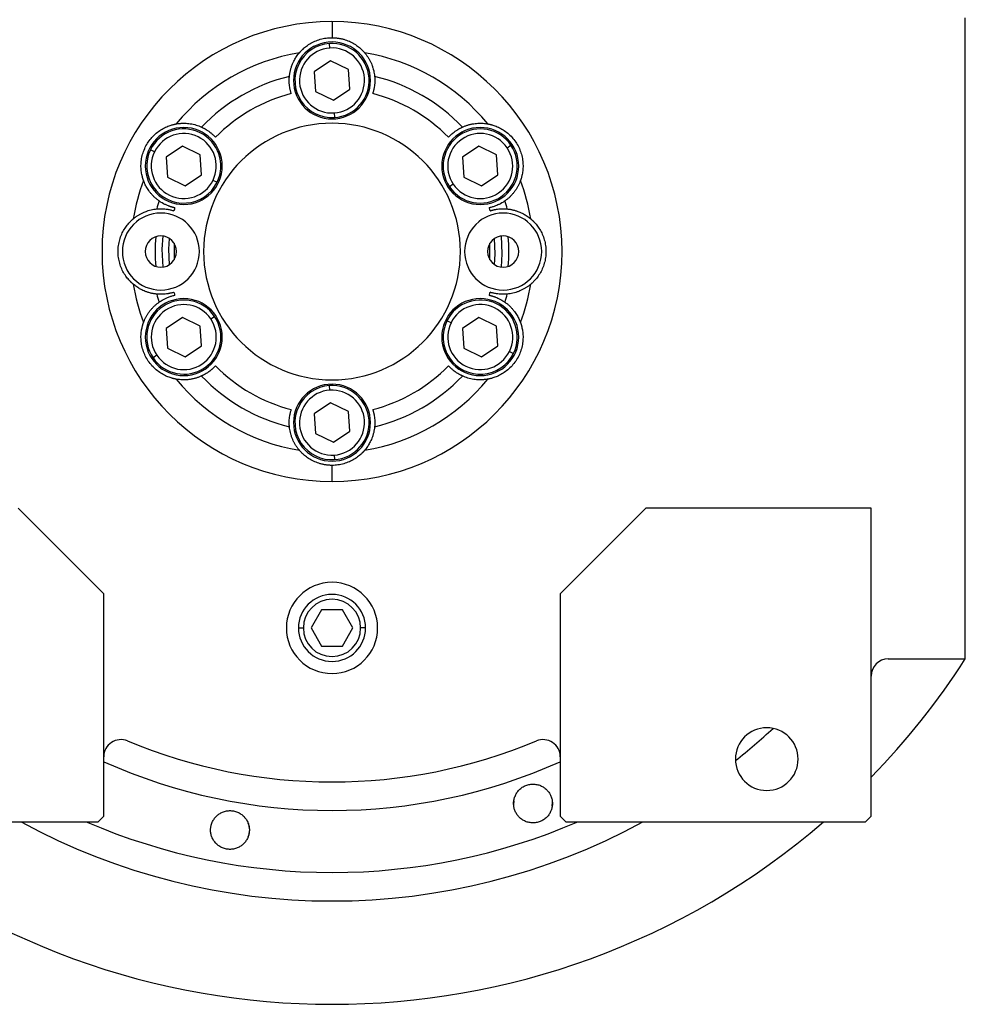
# Model space of a CAD drawing. Units: millimetres. Extents: x 229 to 2470, y 256 to 1634.
# Drawn here: x 896 to 1062, y 337 to 510 of the extents above; entities that cross this region are included whole.
import ezdxf

# ---------------------------------------------------------------- set-up
doc = ezdxf.new("R2010")
doc.units = ezdxf.units.MM

msp = doc.modelspace()

# ---------------------------------------------------------------- linework, layer by layer
at = {"color": 7, "linetype": 'Continuous', "lineweight": 25}
for p, q in [((1062, 397.56), (1062, 509.99)), ((951, 509.3), (951, 506.49)), ((950.61, 504.68), (950.55, 505.48)), ((950.76, 502.45), (947.89, 500.52)), ((953.88, 500.93), (950.76, 502.45)), ((954.11, 497.47), (953.88, 500.93)), ((947.89, 500.52), (948.13, 497.06)), ((951.24, 495.54), (954.11, 497.47)), ((948.13, 497.06), (951.24, 495.54)), ((951.39, 493.31), (951.45, 492.51)), ((924.78, 487.45), (921.91, 485.52)), ((927.89, 485.93), (924.78, 487.45)), ((976.74, 487.45), (973.87, 485.52)), ((979.86, 485.93), (976.74, 487.45)), ((981.71, 487.18), (982.37, 487.62)), ((919.9, 486.5), (919.18, 486.85)), ((921.91, 485.52), (922.15, 482.06)), ((928.13, 482.47), (927.89, 485.93)), ((973.87, 485.52), (974.11, 482.06)), ((980.09, 482.47), (979.86, 485.93)), ((922.15, 482.06), (925.26, 480.54)), ((925.26, 480.54), (928.13, 482.47)), ((974.11, 482.06), (977.22, 480.54)), ((977.22, 480.54), (980.09, 482.47)), ((930.14, 481.49), (930.86, 481.14)), ((972.25, 480.81), (971.59, 480.36)), ((929.75, 457.18), (930.41, 457.62)), ((924.78, 457.45), (921.91, 455.52)), ((927.89, 455.93), (924.78, 457.45)), ((928.13, 452.47), (927.89, 455.93)), ((971.86, 456.5), (971.14, 456.85)), ((976.74, 457.45), (973.87, 455.52)), ((979.86, 455.93), (976.74, 457.45)), ((980.09, 452.47), (979.86, 455.93)), ((921.91, 455.52), (922.15, 452.06)), ((973.87, 455.52), (974.11, 452.06)), ((925.26, 450.54), (928.13, 452.47)), ((977.22, 450.54), (980.09, 452.47)), ((920.29, 450.81), (919.63, 450.36)), ((922.15, 452.06), (925.26, 450.54)), ((974.11, 452.06), (977.22, 450.54)), ((982.1, 451.49), (982.82, 451.14)), ((950.61, 444.68), (950.55, 445.48)), ((950.76, 442.45), (947.89, 440.52)), ((953.88, 440.93), (950.76, 442.45)), ((947.89, 440.52), (948.13, 437.06)), ((954.11, 437.47), (953.88, 440.93)), ((948.13, 437.06), (951.24, 435.54)), ((951.24, 435.54), (954.11, 437.47)), ((951.39, 433.31), (951.45, 432.51)), ((951, 428.68), (951, 431.49)), ((911, 408.99), (896, 423.99)), ((1006, 423.99), (991, 408.99)), ((1045.5, 423.99), (1006, 423.99)), ((1045.5, 369.99), (1045.5, 423.99)), ((911, 369.99), (911, 408.99)), ((991, 408.99), (991, 369.99)), ((949.17, 406.17), (947.34, 402.99)), ((952.83, 406.17), (949.17, 406.17)), ((954.67, 402.99), (952.83, 406.17)), ((947.34, 402.99), (949.17, 399.82)), ((952.83, 399.82), (954.67, 402.99)), ((949.17, 399.82), (952.83, 399.82)), ((1048.5, 397.56), (1062, 397.56)), ((982.87, 371.97), (982.92, 372.66)), ((989.59, 372.44), (989.54, 371.75)), ((910, 368.99), (911, 369.99)), ((991, 369.99), (992, 368.99)), ((1044.5, 368.99), (1045.5, 369.99)), ((857.5, 368.99), (910, 368.99)), ((992, 368.99), (1044.5, 368.99))]:
    msp.add_line(p, q, dxfattribs=at)
at = {"color": 8, "linetype": 'Continuous', "lineweight": 25}
for p, q in [((945.13, 402.99), (945.98, 402.99)), ((956.88, 402.99), (956.02, 402.99))]:
    msp.add_line(p, q, dxfattribs=at)
at = {"color": 7, "linetype": 'Continuous', "lineweight": 25, "flags": 128}
for points in [[(921.33, 471.72), (921.2, 469.41), (921.33, 466.26)], [(980.68, 466.26), (980.8, 468.57), (980.68, 471.72)], [(922.49, 466.68), (922.4, 469.4), (922.49, 471.3)], [(923.34, 470.44), (923.33, 467.77), (923.34, 467.55)], [(978.66, 467.55), (978.67, 470.21), (978.66, 470.44)], [(979.51, 466.68), (979.6, 468.59), (979.51, 471.3)]]:
    msp.add_lwpolyline(points, dxfattribs=at)
at = {"color": 7, "linetype": 'Continuous', "lineweight": 25}
for centre, radius, start, end in [((951, 498.99), 6.75, 0, 180), ((951, 498.99), 6.5, 93.9458, 273.9458), ((951, 498.99), 5.7, 93.9459, 273.9458), ((951, 498.99), 6.5, 273.9458, 93.9458), ((951, 498.99), 5.7, 273.9459, 93.9458), ((951, 468.99), 35.31, 99.3281, 140.6719), ((951, 468.99), 35.31, 39.3281, 80.6719), ((951, 468.99), 31.61, 103.6602, 136.3398), ((951, 498.99), 6.75, 180, 0), ((951, 468.99), 31.61, 43.6602, 76.3398), ((951, 468.99), 28.61, 104.4524, 135.5476), ((951, 468.99), 28.61, 44.4524, 75.5476), ((925.02, 483.99), 6.75, 0, 180), ((925.02, 483.99), 6.5, 333.9458, 153.9458), ((951, 468.99), 22.5, 90, 270), ((951, 468.99), 22.5, 270, 90), ((976.98, 483.99), 6.75, 0, 180), ((976.98, 483.99), 6.5, 33.9458, 213.9458), ((925.02, 483.99), 5.7, 333.9459, 153.9458), ((976.98, 483.99), 5.7, 33.9459, 213.9458), ((976.98, 483.99), 6.5, 213.9458, 33.9458), ((976.98, 483.99), 5.7, 213.9459, 33.9458), ((925.02, 483.99), 6.5, 153.9458, 333.9458), ((925.02, 483.99), 5.7, 153.9459, 333.9458), ((925.02, 483.99), 6.75, 180, 0), ((976.98, 483.99), 6.75, 180, 0), ((951, 468.99), 35.31, 159.3281, 170.6719), ((951, 468.99), 35.31, 9.3281, 20.6719), ((951, 468.99), 31.61, 163.6602, 166.3398), ((951, 468.99), 28.61, 164.4524, 165.5476), ((951, 468.99), 28.61, 14.4524, 15.5476), ((951, 468.99), 31.61, 13.6602, 16.3398), ((921, 468.99), 6.75, 0, 180), ((981, 468.99), 6.75, 0, 180), ((921, 468.99), 2.75, 0, 180), ((951, 468.99), 31, 175.1856, 184.8144), ((981, 468.99), 2.75, 0, 180), ((951, 468.99), 31, 355.1856, 4.8144), ((921, 468.99), 6.75, 180, 0), ((921, 468.99), 2.75, 180, 0), ((981, 468.99), 6.75, 180, 0), ((981, 468.99), 2.75, 180, 0), ((951, 468.99), 35.31, 189.3281, 200.6719), ((951, 468.99), 35.31, 339.3281, 350.6719), ((951, 468.99), 31.61, 193.6602, 196.3398), ((951, 468.99), 28.61, 194.4524, 195.5476), ((951, 468.99), 28.61, 344.4524, 345.5476), ((951, 468.99), 31.61, 343.6602, 346.3398), ((925.02, 453.99), 6.75, 0, 180), ((925.02, 453.99), 6.5, 33.9458, 213.9458), ((925.02, 453.99), 5.7, 33.9459, 213.9458), ((976.98, 453.99), 6.75, 0, 180), ((976.98, 453.99), 6.5, 333.9458, 153.9458), ((976.98, 453.99), 5.7, 333.9459, 153.9458), ((925.02, 453.99), 6.5, 213.9458, 33.9458), ((925.02, 453.99), 5.7, 213.9459, 33.9458), ((976.98, 453.99), 6.5, 153.9458, 333.9458), ((976.98, 453.99), 5.7, 153.9459, 333.9458), ((925.02, 453.99), 6.75, 180, 0), ((976.98, 453.99), 6.75, 180, 0), ((951, 468.99), 28.61, 224.4524, 255.5476), ((951, 468.99), 28.61, 284.4524, 315.5476), ((951, 468.99), 35.31, 219.3281, 260.6719), ((951, 468.99), 31.61, 223.6602, 256.3398), ((951, 438.99), 6.75, 0, 180), ((951, 438.99), 6.5, 93.9458, 273.9458), ((951, 438.99), 6.5, 273.9458, 93.9458), ((951, 468.99), 35.31, 279.3281, 320.6719), ((951, 468.99), 31.61, 283.6602, 316.3398), ((951, 438.99), 5.7, 93.9459, 273.9458), ((951, 438.99), 5.7, 273.9459, 93.9458), ((951, 438.99), 6.75, 180, 0), ((951, 402.99), 8, 0, 180), ((951, 402.99), 5.88, 0, 180), ((951, 402.99), 5.02, 0, 180), ((951, 402.99), 8, 180, 0), ((951, 402.99), 5.88, 180, 0), ((951, 402.99), 5.02, 180, 0), ((1048.5, 394.56), 3, 90, 180), ((951, 468.99), 132, 315.7178, 327.2362), ((1027.2, 379.99), 5.5, 0, 180), ((914, 380.41), 3, 67.3304, 180), ((988, 380.41), 3, 0, 112.6696), ((951, 468.99), 93, 247.3304, 292.6696), ((1027.2, 379.99), 5.5, 180, 0), ((951, 468.99), 132, 229.2509, 310.7491)]:
    msp.add_arc(centre, radius, start, end, dxfattribs=at)
at = {"color": 8, "linetype": 'Continuous', "lineweight": 25}
for radius, start, end in [(113.88, 308.3812, 312.7577), (98, 245.9105, 294.0895), (113.88, 241.4167, 298.5833)]:
    msp.add_arc((951, 468.99), radius, start, end, dxfattribs=at)
at = {"color": 7, "linetype": 'Continuous', "lineweight": 25}
for start_param, end_param in [(1.709011, 4.850603), (4.850604, 7.992195)]:
    msp.add_ellipse((951, 468.99), major_axis=(39.93, -5.55), ratio=0.999999, start_param=start_param, end_param=end_param, dxfattribs=at)
at = {"color": 8, "linetype": 'Continuous', "lineweight": 25, "extrusion": (-2.8272e-10, 1.14458e-07, 1)}
msp.add_ellipse((951, 468.99), major_axis=(-7.8, -108.6, 0), ratio=1, start_param=5.948239, end_param=6.761556, dxfattribs=at)
at = {"color": 7, "linetype": 'Continuous', "lineweight": 25}
for points, knots in [([(945.28, 503.84), (945.28, 503.84), (945.29, 503.85), (945.3, 503.87), (945.32, 503.9), (945.35, 503.93), (945.39, 503.97), (945.43, 504.01), (945.47, 504.06), (945.52, 504.12), (945.58, 504.18), (945.65, 504.25), (945.72, 504.32), (945.92, 504.51), (946.33, 504.89), (947.08, 505.41), (947.96, 505.88), (948.76, 506.17), (949.44, 506.34), (949.95, 506.43), (950.47, 506.48), (950.82, 506.49), (951, 506.49)], [0, 0, 0, 0, 0.021046, 0.041949, 0.062742, 0.083459, 0.104134, 0.124804, 0.145503, 0.166267, 0.187132, 0.208135, 0.229311, 0.250695, 0.372414, 0.500433, 0.622666, 0.750105, 0.812145, 0.8743, 0.936833, 1, 1, 1, 1]), ([(951, 506.49), (951.09, 506.49), (951.27, 506.49), (951.53, 506.48), (951.79, 506.45), (952.05, 506.42), (952.31, 506.38), (952.56, 506.33), (952.81, 506.27), (953.32, 506.14), (954.04, 505.88), (954.93, 505.41), (955.67, 504.89), (956.12, 504.48), (956.36, 504.24), (956.48, 504.12), (956.58, 504.01), (956.65, 503.92), (956.7, 503.86), (956.72, 503.85), (956.73, 503.84)], [0, 0, 0, 0, 0.031676, 0.063164, 0.094497, 0.125706, 0.156822, 0.187879, 0.21891, 0.249949, 0.377341, 0.499627, 0.627606, 0.749378, 0.791917, 0.833768, 0.875216, 0.916551, 0.958053, 1, 1, 1, 1]), ([(943.54, 499.71), (943.54, 499.79), (943.56, 499.96), (943.6, 500.21), (943.64, 500.45), (943.7, 500.7), (943.76, 500.96), (943.83, 501.21), (943.92, 501.46), (944.03, 501.77), (944.19, 502.14), (944.38, 502.52), (944.58, 502.87), (944.79, 503.2), (945.02, 503.52), (945.19, 503.73), (945.28, 503.84)], [0, 0, 0, 0, 0.063015, 0.125882, 0.188602, 0.251175, 0.313602, 0.375881, 0.438014, 0.5, 0.601152, 0.7, 0.77601, 0.851345, 0.926009, 1, 1, 1, 1]), ([(956.73, 503.84), (956.78, 503.77), (956.89, 503.64), (957.05, 503.43), (957.19, 503.23), (957.33, 503.02), (957.46, 502.82), (957.62, 502.53), (957.8, 502.17), (958, 501.7), (958.17, 501.21), (958.31, 500.7), (958.41, 500.2), (958.45, 499.88), (958.47, 499.71)], [0, 0, 0, 0, 0.0471579, 0.0944999, 0.1420263, 0.1897374, 0.2376333, 0.2857142, 0.3913817, 0.5, 0.6241338, 0.7488442, 0.8741324, 1, 1, 1, 1]), ([(943.86, 496.7), (943.84, 496.76), (943.81, 496.86), (943.77, 497.02), (943.73, 497.18), (943.69, 497.34), (943.65, 497.49), (943.62, 497.65), (943.58, 497.9), (943.53, 498.3), (943.5, 498.8), (943.5, 499.19), (943.51, 499.42), (943.52, 499.55), (943.53, 499.63), (943.53, 499.69), (943.53, 499.7), (943.54, 499.71)], [0, 0, 0, 0, 0.036225, 0.072256, 0.108104, 0.143782, 0.179303, 0.21468, 0.249927, 0.359635, 0.500061, 0.658234, 0.750145, 0.810537, 0.872285, 0.935427, 1, 1, 1, 1]), ([(958.47, 499.71), (958.47, 499.71), (958.47, 499.7), (958.47, 499.68), (958.48, 499.65), (958.48, 499.61), (958.48, 499.56), (958.48, 499.5), (958.49, 499.4), (958.5, 499.19), (958.5, 498.8), (958.47, 498.3), (958.42, 497.87), (958.36, 497.53), (958.3, 497.26), (958.23, 496.98), (958.17, 496.8), (958.14, 496.7)], [0, 0, 0, 0, 0.0370817, 0.0736926, 0.1098393, 0.1455288, 0.1807681, 0.2155644, 0.2499251, 0.3418196, 0.5000121, 0.6403915, 0.7501459, 0.811889, 0.8740649, 0.9367462, 1, 1, 1, 1]), ([(917.96, 481.46), (917.96, 481.46), (917.96, 481.47), (917.95, 481.5), (917.94, 481.53), (917.92, 481.57), (917.91, 481.62), (917.89, 481.67), (917.87, 481.74), (917.85, 481.81), (917.82, 481.89), (917.8, 481.98), (917.77, 482.08), (917.7, 482.35), (917.58, 482.89), (917.5, 483.8), (917.54, 484.8), (917.72, 485.81), (918.04, 486.81), (918.5, 487.76), (919.09, 488.63), (919.8, 489.41), (920.58, 490.07), (921.43, 490.6), (922.25, 490.98), (922.83, 491.17), (923.15, 491.26), (923.33, 491.3), (923.47, 491.33), (923.58, 491.35), (923.65, 491.37), (923.68, 491.37), (923.69, 491.37)], [0, 0, 0, 0, 0.010507, 0.020944, 0.031327, 0.041673, 0.051999, 0.062323, 0.072663, 0.083036, 0.09346, 0.103953, 0.114533, 0.125218, 0.186089, 0.250105, 0.311326, 0.375054, 0.437099, 0.500019, 0.562909, 0.624984, 0.688683, 0.749934, 0.813922, 0.874822, 0.896073, 0.916979, 0.937684, 0.958328, 0.979055, 1, 1, 1, 1]), ([(923.69, 491.37), (923.77, 491.39), (923.95, 491.42), (924.2, 491.45), (924.45, 491.47), (924.7, 491.49), (924.94, 491.49), (925.26, 491.49), (925.68, 491.47), (926.18, 491.41), (926.69, 491.31), (927.2, 491.18), (927.68, 491.02), (927.98, 490.88), (928.13, 490.82)], [0, 0, 0, 0, 0.0471579, 0.0944999, 0.1420263, 0.1897374, 0.2376333, 0.2857142, 0.3913817, 0.5, 0.6241338, 0.7488442, 0.8741324, 1, 1, 1, 1]), ([(928.13, 490.82), (928.14, 490.82), (928.14, 490.82), (928.16, 490.81), (928.19, 490.79), (928.23, 490.78), (928.27, 490.75), (928.32, 490.73), (928.41, 490.68), (928.6, 490.59), (928.94, 490.39), (929.36, 490.12), (929.71, 489.86), (929.96, 489.64), (930.17, 489.45), (930.38, 489.25), (930.51, 489.1), (930.58, 489.03)], [0, 0, 0, 0, 0.037064, 0.073663, 0.109805, 0.145495, 0.180742, 0.215551, 0.249931, 0.341832, 0.49997, 0.640481, 0.750095, 0.811657, 0.873781, 0.93654, 1, 1, 1, 1]), ([(971.43, 489.03), (971.47, 489.07), (971.54, 489.16), (971.66, 489.27), (971.78, 489.39), (971.89, 489.5), (972.01, 489.61), (972.13, 489.71), (972.33, 489.88), (972.64, 490.12), (973.06, 490.39), (973.4, 490.59), (973.61, 490.69), (973.72, 490.75), (973.8, 490.79), (973.85, 490.81), (973.86, 490.82), (973.87, 490.82)], [0, 0, 0, 0, 0.036379, 0.072515, 0.10842, 0.144106, 0.179585, 0.214871, 0.249979, 0.359542, 0.500127, 0.658169, 0.750146, 0.810635, 0.872415, 0.935524, 1, 1, 1, 1]), ([(973.87, 490.82), (973.95, 490.85), (974.1, 490.92), (974.33, 491.01), (974.57, 491.1), (974.81, 491.18), (975.06, 491.25), (975.32, 491.31), (975.58, 491.36), (975.9, 491.42), (976.3, 491.47), (976.73, 491.49), (977.13, 491.5), (977.52, 491.48), (977.91, 491.44), (978.18, 491.4), (978.32, 491.37)], [0, 0, 0, 0, 0.063015, 0.125882, 0.188602, 0.251175, 0.313602, 0.375881, 0.438014, 0.5, 0.601152, 0.7, 0.77601, 0.851345, 0.926009, 1, 1, 1, 1]), ([(978.32, 491.37), (978.32, 491.37), (978.33, 491.37), (978.36, 491.37), (978.39, 491.36), (978.43, 491.35), (978.48, 491.34), (978.54, 491.33), (978.61, 491.32), (978.68, 491.3), (978.76, 491.28), (978.85, 491.26), (978.95, 491.23), (979.22, 491.16), (979.75, 490.98), (980.57, 490.6), (981.42, 490.07), (982.2, 489.41), (982.91, 488.63), (983.5, 487.76), (983.96, 486.81), (984.28, 485.81), (984.46, 484.8), (984.5, 483.8), (984.42, 482.89), (984.29, 482.31), (984.21, 481.98), (984.16, 481.81), (984.11, 481.67), (984.08, 481.56), (984.05, 481.49), (984.04, 481.47), (984.04, 481.46)], [0, 0, 0, 0, 0.010507, 0.020944, 0.031327, 0.041673, 0.051999, 0.062323, 0.072663, 0.083036, 0.093461, 0.103954, 0.114534, 0.125219, 0.186091, 0.250107, 0.311326, 0.375053, 0.437099, 0.50002, 0.562909, 0.624984, 0.688681, 0.749933, 0.813921, 0.874822, 0.896073, 0.916979, 0.937683, 0.958328, 0.979055, 1, 1, 1, 1]), ([(920.67, 477.89), (920.6, 477.94), (920.47, 478.03), (920.27, 478.19), (920.08, 478.35), (919.89, 478.52), (919.7, 478.7), (919.52, 478.89), (919.34, 479.09), (919.13, 479.35), (918.89, 479.66), (918.65, 480.02), (918.45, 480.37), (918.27, 480.71), (918.11, 481.07), (918.01, 481.33), (917.96, 481.46)], [0, 0, 0, 0, 0.063015, 0.125882, 0.188602, 0.251175, 0.313602, 0.375881, 0.438014, 0.5, 0.601152, 0.7, 0.77601, 0.851345, 0.926009, 1, 1, 1, 1]), ([(984.04, 481.46), (984.01, 481.38), (983.95, 481.21), (983.85, 480.98), (983.74, 480.75), (983.63, 480.53), (983.52, 480.32), (983.36, 480.03), (983.13, 479.69), (982.82, 479.28), (982.49, 478.89), (982.12, 478.52), (981.74, 478.18), (981.47, 477.98), (981.34, 477.89)], [0, 0, 0, 0, 0.0471579, 0.0944999, 0.1420263, 0.1897374, 0.2376333, 0.2857142, 0.3913817, 0.5, 0.6241338, 0.7488442, 0.8741324, 1, 1, 1, 1]), ([(923.43, 476.66), (923.38, 476.68), (923.27, 476.7), (923.11, 476.74), (922.95, 476.79), (922.8, 476.83), (922.64, 476.88), (922.5, 476.93), (922.25, 477.02), (921.89, 477.17), (921.44, 477.4), (921.1, 477.59), (920.91, 477.72), (920.8, 477.79), (920.73, 477.84), (920.68, 477.87), (920.67, 477.88), (920.67, 477.89)], [0, 0, 0, 0, 0.036464, 0.072657, 0.108593, 0.144283, 0.17974, 0.214977, 0.250008, 0.359482, 0.500172, 0.658064, 0.750163, 0.810771, 0.872587, 0.935651, 1, 1, 1, 1]), ([(981.34, 477.89), (981.33, 477.88), (981.33, 477.88), (981.31, 477.87), (981.29, 477.85), (981.25, 477.83), (981.21, 477.8), (981.16, 477.77), (981.08, 477.71), (980.9, 477.59), (980.56, 477.4), (980.11, 477.17), (979.72, 477.01), (979.4, 476.89), (979.13, 476.81), (978.85, 476.73), (978.66, 476.69), (978.57, 476.66)], [0, 0, 0, 0, 0.037, 0.073556, 0.109676, 0.145365, 0.180631, 0.215482, 0.249924, 0.341902, 0.499927, 0.640505, 0.750083, 0.81156, 0.873659, 0.93645, 1, 1, 1, 1]), ([(916.16, 474.72), (916.22, 474.77), (916.36, 474.89), (916.56, 475.04), (916.77, 475.19), (916.97, 475.32), (917.18, 475.45), (917.46, 475.61), (917.83, 475.8), (918.3, 476), (918.79, 476.17), (919.29, 476.3), (919.79, 476.41), (920.12, 476.44), (920.28, 476.46)], [0, 0, 0, 0, 0.047158, 0.0945, 0.142026, 0.189737, 0.237633, 0.285714, 0.391382, 0.5, 0.624134, 0.748844, 0.874132, 1, 1, 1, 1]), ([(920.28, 476.46), (920.29, 476.46), (920.29, 476.46), (920.31, 476.46), (920.34, 476.47), (920.38, 476.47), (920.43, 476.47), (920.49, 476.48), (920.57, 476.48), (920.69, 476.49), (920.85, 476.49), (921.03, 476.49), (921.31, 476.49), (921.69, 476.47), (922.12, 476.41), (922.47, 476.35), (922.75, 476.29), (923.02, 476.22), (923.2, 476.16), (923.29, 476.14)], [0, 0, 0, 0, 0.034909, 0.070075, 0.105508, 0.141216, 0.177208, 0.213491, 0.250073, 0.308351, 0.375167, 0.437649, 0.500163, 0.635649, 0.749974, 0.813954, 0.876901, 0.938891, 1, 1, 1, 1]), ([(978.71, 476.14), (978.76, 476.15), (978.86, 476.18), (979.02, 476.23), (979.18, 476.27), (979.33, 476.31), (979.49, 476.34), (979.65, 476.37), (979.91, 476.42), (980.3, 476.47), (980.69, 476.49), (980.97, 476.5), (981.15, 476.49), (981.31, 476.49), (981.45, 476.48), (981.56, 476.47), (981.64, 476.47), (981.7, 476.46), (981.71, 476.46), (981.72, 476.46)], [0, 0, 0, 0, 0.034825, 0.069927, 0.105322, 0.141022, 0.177043, 0.213398, 0.250102, 0.359956, 0.499901, 0.562394, 0.624898, 0.687094, 0.749995, 0.813798, 0.876705, 0.938757, 1, 1, 1, 1]), ([(981.72, 476.46), (981.8, 476.45), (981.97, 476.44), (982.21, 476.4), (982.46, 476.35), (982.71, 476.3), (982.96, 476.24), (983.22, 476.16), (983.47, 476.08), (983.78, 475.96), (984.14, 475.81), (984.53, 475.62), (984.88, 475.42), (985.2, 475.21), (985.53, 474.98), (985.74, 474.8), (985.85, 474.72)], [0, 0, 0, 0, 0.0630148, 0.1258823, 0.1886024, 0.2511755, 0.3136016, 0.3758809, 0.4380137, 0.5000001, 0.6011516, 0.7000001, 0.7760095, 0.8513454, 0.9260086, 1, 1, 1, 1]), ([(916.16, 463.27), (916.15, 463.27), (916.15, 463.28), (916.13, 463.3), (916.1, 463.32), (916.07, 463.34), (916.03, 463.38), (915.99, 463.42), (915.93, 463.46), (915.88, 463.52), (915.82, 463.57), (915.75, 463.64), (915.68, 463.71), (915.48, 463.91), (915.11, 464.32), (914.59, 465.07), (914.12, 465.95), (913.77, 466.91), (913.55, 467.94), (913.48, 468.99), (913.55, 470.05), (913.77, 471.07), (914.12, 472.04), (914.59, 472.92), (915.11, 473.66), (915.51, 474.11), (915.75, 474.35), (915.88, 474.47), (915.99, 474.57), (916.07, 474.65), (916.13, 474.7), (916.15, 474.71), (916.16, 474.72)], [0, 0, 0, 0, 0.010507, 0.020944, 0.031327, 0.041673, 0.051999, 0.062323, 0.072663, 0.083036, 0.09346, 0.103953, 0.114534, 0.125218, 0.186089, 0.250106, 0.311325, 0.375053, 0.437099, 0.500019, 0.562912, 0.624987, 0.688687, 0.749936, 0.813923, 0.874823, 0.896074, 0.91698, 0.937684, 0.958329, 0.979055, 1, 1, 1, 1]), ([(985.85, 474.72), (985.85, 474.71), (985.86, 474.71), (985.88, 474.69), (985.9, 474.67), (985.93, 474.64), (985.97, 474.61), (986.02, 474.57), (986.07, 474.52), (986.12, 474.47), (986.19, 474.41), (986.25, 474.35), (986.32, 474.28), (986.52, 474.08), (986.89, 473.66), (987.41, 472.92), (987.88, 472.04), (988.23, 471.07), (988.45, 470.05), (988.53, 468.99), (988.45, 467.94), (988.23, 466.91), (987.88, 465.95), (987.41, 465.07), (986.89, 464.32), (986.49, 463.88), (986.25, 463.64), (986.12, 463.51), (986.02, 463.42), (985.93, 463.34), (985.87, 463.29), (985.86, 463.28), (985.85, 463.27)], [0, 0, 0, 0, 0.010507, 0.020944, 0.031327, 0.041673, 0.051999, 0.062323, 0.072663, 0.083036, 0.09346, 0.103953, 0.114534, 0.125218, 0.186089, 0.250106, 0.311325, 0.375053, 0.437099, 0.500019, 0.562912, 0.624987, 0.688687, 0.749936, 0.813923, 0.874823, 0.896074, 0.91698, 0.937684, 0.958329, 0.979055, 1, 1, 1, 1]), ([(920.28, 461.53), (920.2, 461.54), (920.04, 461.55), (919.79, 461.59), (919.54, 461.63), (919.29, 461.69), (919.04, 461.75), (918.79, 461.83), (918.53, 461.91), (918.22, 462.02), (917.86, 462.18), (917.47, 462.37), (917.12, 462.57), (916.8, 462.78), (916.48, 463.01), (916.26, 463.18), (916.16, 463.27)], [0, 0, 0, 0, 0.063015, 0.125882, 0.188602, 0.251175, 0.313602, 0.375881, 0.438014, 0.5, 0.601152, 0.7, 0.77601, 0.851345, 0.926009, 1, 1, 1, 1]), ([(985.85, 463.27), (985.78, 463.21), (985.64, 463.1), (985.44, 462.95), (985.23, 462.8), (985.03, 462.67), (984.83, 462.54), (984.54, 462.38), (984.17, 462.19), (983.7, 461.99), (983.22, 461.82), (982.71, 461.68), (982.21, 461.58), (981.88, 461.55), (981.72, 461.53)], [0, 0, 0, 0, 0.047158, 0.0945, 0.142026, 0.189737, 0.237633, 0.285714, 0.391382, 0.5, 0.624134, 0.748844, 0.874132, 1, 1, 1, 1]), ([(923.29, 461.85), (923.24, 461.84), (923.14, 461.8), (922.98, 461.76), (922.83, 461.72), (922.67, 461.68), (922.51, 461.65), (922.35, 461.62), (922.09, 461.57), (921.7, 461.52), (921.31, 461.5), (921.03, 461.49), (920.85, 461.49), (920.69, 461.5), (920.55, 461.51), (920.44, 461.51), (920.36, 461.52), (920.3, 461.53), (920.29, 461.53), (920.28, 461.53)], [0, 0, 0, 0, 0.034825, 0.069927, 0.105322, 0.141022, 0.177043, 0.213398, 0.250102, 0.359956, 0.499901, 0.562394, 0.624898, 0.687094, 0.749995, 0.813798, 0.876705, 0.938757, 1, 1, 1, 1]), ([(920.67, 460.1), (920.67, 460.1), (920.67, 460.11), (920.69, 460.12), (920.72, 460.14), (920.75, 460.16), (920.79, 460.19), (920.84, 460.22), (920.92, 460.27), (921.1, 460.39), (921.44, 460.59), (921.89, 460.81), (922.29, 460.98), (922.61, 461.1), (922.87, 461.18), (923.15, 461.26), (923.34, 461.3), (923.43, 461.32)], [0, 0, 0, 0, 0.037, 0.073556, 0.109676, 0.145365, 0.180631, 0.215482, 0.249924, 0.341902, 0.499927, 0.640505, 0.750083, 0.81156, 0.873659, 0.93645, 1, 1, 1, 1]), ([(978.57, 461.32), (978.62, 461.31), (978.73, 461.29), (978.89, 461.24), (979.05, 461.2), (979.21, 461.16), (979.36, 461.11), (979.51, 461.06), (979.75, 460.97), (980.11, 460.81), (980.56, 460.59), (980.9, 460.39), (981.1, 460.26), (981.2, 460.19), (981.27, 460.15), (981.32, 460.12), (981.33, 460.11), (981.34, 460.1)], [0, 0, 0, 0, 0.036464, 0.072657, 0.108593, 0.144283, 0.17974, 0.214977, 0.250008, 0.359482, 0.500172, 0.658064, 0.750163, 0.810771, 0.872587, 0.935651, 1, 1, 1, 1]), ([(981.72, 461.53), (981.72, 461.53), (981.71, 461.53), (981.69, 461.52), (981.66, 461.52), (981.62, 461.52), (981.57, 461.52), (981.51, 461.51), (981.43, 461.51), (981.32, 461.5), (981.16, 461.49), (980.97, 461.49), (980.69, 461.5), (980.31, 461.52), (979.88, 461.57), (979.53, 461.64), (979.26, 461.7), (978.98, 461.77), (978.8, 461.82), (978.71, 461.85)], [0, 0, 0, 0, 0.0349088, 0.0700752, 0.1055081, 0.1412162, 0.1772077, 0.2134907, 0.2500728, 0.3083509, 0.3751674, 0.4376493, 0.5001634, 0.6356487, 0.7499739, 0.813954, 0.8769008, 0.9388908, 1, 1, 1, 1]), ([(917.96, 456.53), (917.99, 456.61), (918.06, 456.78), (918.16, 457.01), (918.26, 457.24), (918.37, 457.46), (918.48, 457.67), (918.65, 457.95), (918.87, 458.3), (919.18, 458.71), (919.52, 459.1), (919.88, 459.47), (920.27, 459.81), (920.53, 460), (920.67, 460.1)], [0, 0, 0, 0, 0.0471579, 0.0944999, 0.1420263, 0.1897374, 0.2376333, 0.2857142, 0.3913817, 0.5, 0.6241338, 0.7488442, 0.8741324, 1, 1, 1, 1]), ([(981.34, 460.1), (981.4, 460.05), (981.54, 459.96), (981.73, 459.8), (981.93, 459.64), (982.12, 459.47), (982.3, 459.28), (982.49, 459.09), (982.66, 458.89), (982.87, 458.64), (983.11, 458.33), (983.35, 457.97), (983.55, 457.61), (983.73, 457.27), (983.89, 456.91), (983.99, 456.66), (984.04, 456.53)], [0, 0, 0, 0, 0.0630148, 0.1258823, 0.1886024, 0.2511755, 0.3136016, 0.3758809, 0.4380137, 0.5000001, 0.6011516, 0.7000001, 0.7760095, 0.8513454, 0.9260086, 1, 1, 1, 1]), ([(923.69, 446.61), (923.68, 446.61), (923.67, 446.62), (923.65, 446.62), (923.61, 446.63), (923.57, 446.64), (923.52, 446.64), (923.46, 446.66), (923.4, 446.67), (923.32, 446.69), (923.24, 446.71), (923.15, 446.73), (923.05, 446.76), (922.78, 446.83), (922.25, 447), (921.43, 447.39), (920.58, 447.92), (919.8, 448.58), (919.09, 449.36), (918.5, 450.23), (918.04, 451.18), (917.72, 452.18), (917.54, 453.19), (917.5, 454.19), (917.58, 455.09), (917.71, 455.68), (917.8, 456.01), (917.85, 456.18), (917.89, 456.32), (917.93, 456.42), (917.95, 456.5), (917.96, 456.52), (917.96, 456.53)], [0, 0, 0, 0, 0.0105072, 0.020944, 0.0313269, 0.0416729, 0.0519992, 0.0623234, 0.0726631, 0.0830362, 0.0934606, 0.103954, 0.1145343, 0.125219, 0.1860905, 0.2501073, 0.3113264, 0.3750534, 0.4370988, 0.5000196, 0.5629093, 0.6249839, 0.6886812, 0.7499331, 0.8139207, 0.8748221, 0.8960731, 0.9169793, 0.9376835, 0.9583284, 0.9790549, 1, 1, 1, 1]), ([(984.04, 456.53), (984.04, 456.52), (984.05, 456.51), (984.05, 456.49), (984.07, 456.46), (984.08, 456.42), (984.1, 456.37), (984.11, 456.31), (984.14, 456.25), (984.16, 456.18), (984.18, 456.1), (984.21, 456.01), (984.23, 455.91), (984.3, 455.64), (984.42, 455.09), (984.5, 454.19), (984.46, 453.19), (984.28, 452.18), (983.96, 451.18), (983.5, 450.23), (982.91, 449.36), (982.2, 448.58), (981.42, 447.92), (980.57, 447.39), (979.75, 447), (979.18, 446.82), (978.85, 446.73), (978.68, 446.69), (978.53, 446.66), (978.43, 446.63), (978.35, 446.62), (978.33, 446.62), (978.32, 446.61)], [0, 0, 0, 0, 0.010507, 0.020944, 0.031327, 0.041673, 0.051999, 0.062323, 0.072663, 0.083036, 0.09346, 0.103953, 0.114533, 0.125218, 0.186089, 0.250105, 0.311326, 0.375054, 0.437099, 0.500019, 0.562909, 0.624984, 0.688683, 0.749934, 0.813922, 0.874822, 0.896073, 0.916979, 0.937684, 0.958328, 0.979055, 1, 1, 1, 1]), ([(930.58, 448.95), (930.54, 448.91), (930.46, 448.83), (930.34, 448.71), (930.23, 448.6), (930.11, 448.49), (929.99, 448.38), (929.88, 448.28), (929.68, 448.11), (929.36, 447.87), (928.94, 447.59), (928.6, 447.4), (928.39, 447.3), (928.28, 447.24), (928.21, 447.2), (928.15, 447.18), (928.14, 447.17), (928.13, 447.17)], [0, 0, 0, 0, 0.036379, 0.072515, 0.10842, 0.144106, 0.179585, 0.214871, 0.249979, 0.359542, 0.500127, 0.658169, 0.750146, 0.810635, 0.872415, 0.935524, 1, 1, 1, 1]), ([(973.87, 447.17), (973.87, 447.17), (973.86, 447.17), (973.84, 447.18), (973.81, 447.19), (973.78, 447.21), (973.73, 447.23), (973.68, 447.26), (973.59, 447.3), (973.4, 447.4), (973.06, 447.59), (972.64, 447.87), (972.3, 448.13), (972.04, 448.35), (971.83, 448.54), (971.63, 448.74), (971.49, 448.88), (971.43, 448.95)], [0, 0, 0, 0, 0.037064, 0.073663, 0.109805, 0.145495, 0.180742, 0.215551, 0.249931, 0.341832, 0.49997, 0.640481, 0.750095, 0.811657, 0.873781, 0.93654, 1, 1, 1, 1]), ([(928.13, 447.17), (928.06, 447.14), (927.91, 447.07), (927.67, 446.98), (927.44, 446.89), (927.19, 446.81), (926.94, 446.74), (926.69, 446.68), (926.42, 446.62), (926.1, 446.57), (925.71, 446.52), (925.28, 446.49), (924.87, 446.49), (924.49, 446.51), (924.09, 446.55), (923.82, 446.59), (923.69, 446.61)], [0, 0, 0, 0, 0.063015, 0.125882, 0.188602, 0.251175, 0.313602, 0.375881, 0.438014, 0.5, 0.601152, 0.7, 0.77601, 0.851345, 0.926009, 1, 1, 1, 1]), ([(978.32, 446.61), (978.23, 446.6), (978.06, 446.57), (977.8, 446.54), (977.55, 446.52), (977.31, 446.5), (977.07, 446.49), (976.74, 446.49), (976.33, 446.52), (975.82, 446.58), (975.31, 446.67), (974.81, 446.81), (974.32, 446.97), (974.02, 447.1), (973.87, 447.17)], [0, 0, 0, 0, 0.047158, 0.0945, 0.142026, 0.189737, 0.237633, 0.285714, 0.391382, 0.5, 0.624134, 0.748844, 0.874132, 1, 1, 1, 1]), ([(943.54, 438.28), (943.54, 438.28), (943.53, 438.29), (943.53, 438.31), (943.53, 438.34), (943.53, 438.38), (943.52, 438.43), (943.52, 438.49), (943.51, 438.58), (943.5, 438.8), (943.5, 439.19), (943.53, 439.69), (943.58, 440.12), (943.64, 440.46), (943.7, 440.73), (943.78, 441.01), (943.83, 441.19), (943.86, 441.29)], [0, 0, 0, 0, 0.037082, 0.073693, 0.109839, 0.145529, 0.180768, 0.215564, 0.249925, 0.34182, 0.500012, 0.640391, 0.750146, 0.811889, 0.874065, 0.936746, 1, 1, 1, 1]), ([(958.14, 441.29), (958.16, 441.23), (958.19, 441.13), (958.24, 440.97), (958.28, 440.81), (958.32, 440.65), (958.35, 440.49), (958.38, 440.34), (958.42, 440.08), (958.47, 439.69), (958.5, 439.19), (958.5, 438.8), (958.49, 438.56), (958.48, 438.44), (958.48, 438.36), (958.47, 438.3), (958.47, 438.28), (958.47, 438.28)], [0, 0, 0, 0, 0.0362253, 0.0722561, 0.1081042, 0.1437821, 0.1793027, 0.2146798, 0.2499274, 0.3596352, 0.5000613, 0.6582341, 0.7501454, 0.8105375, 0.8722851, 0.935427, 1, 1, 1, 1]), ([(945.28, 434.15), (945.22, 434.22), (945.11, 434.35), (944.96, 434.56), (944.81, 434.76), (944.67, 434.97), (944.55, 435.17), (944.39, 435.45), (944.2, 435.82), (944, 436.29), (943.83, 436.78), (943.69, 437.28), (943.59, 437.78), (943.55, 438.11), (943.54, 438.28)], [0, 0, 0, 0, 0.0471579, 0.0944999, 0.1420263, 0.1897374, 0.2376333, 0.2857142, 0.3913817, 0.5, 0.6241338, 0.7488442, 0.8741324, 1, 1, 1, 1]), ([(958.47, 438.28), (958.46, 438.19), (958.44, 438.03), (958.41, 437.78), (958.36, 437.53), (958.31, 437.28), (958.24, 437.03), (958.17, 436.78), (958.09, 436.52), (957.97, 436.21), (957.82, 435.85), (957.62, 435.47), (957.42, 435.11), (957.22, 434.79), (956.99, 434.47), (956.81, 434.25), (956.73, 434.15)], [0, 0, 0, 0, 0.063015, 0.125882, 0.188602, 0.251175, 0.313602, 0.375881, 0.438014, 0.5, 0.601152, 0.7, 0.77601, 0.851345, 0.926009, 1, 1, 1, 1]), ([(951, 431.49), (950.91, 431.49), (950.74, 431.5), (950.47, 431.51), (950.21, 431.53), (949.95, 431.57), (949.69, 431.61), (949.44, 431.66), (949.19, 431.71), (948.68, 431.85), (947.96, 432.11), (947.08, 432.58), (946.33, 433.1), (945.89, 433.5), (945.64, 433.74), (945.52, 433.87), (945.42, 433.98), (945.35, 434.06), (945.3, 434.12), (945.28, 434.14), (945.28, 434.15)], [0, 0, 0, 0, 0.031676, 0.063164, 0.094497, 0.125706, 0.156822, 0.187879, 0.21891, 0.249949, 0.377341, 0.499627, 0.627606, 0.749378, 0.791917, 0.833768, 0.875216, 0.916551, 0.958053, 1, 1, 1, 1]), ([(956.73, 434.15), (956.72, 434.14), (956.72, 434.14), (956.7, 434.12), (956.68, 434.09), (956.65, 434.06), (956.62, 434.02), (956.58, 433.98), (956.53, 433.93), (956.48, 433.87), (956.42, 433.81), (956.36, 433.74), (956.28, 433.67), (956.09, 433.47), (955.67, 433.1), (954.93, 432.58), (954.04, 432.11), (953.24, 431.82), (952.56, 431.65), (952.05, 431.56), (951.53, 431.5), (951.18, 431.5), (951, 431.49)], [0, 0, 0, 0, 0.021046, 0.041949, 0.062742, 0.083459, 0.104134, 0.124804, 0.145503, 0.166267, 0.187132, 0.208135, 0.229311, 0.250695, 0.372414, 0.500433, 0.622666, 0.750105, 0.812145, 0.8743, 0.936833, 1, 1, 1, 1]), ([(982.83, 372.21), (982.83, 372.27), (982.83, 372.39), (982.85, 372.57), (982.87, 372.75), (982.91, 372.93), (982.95, 373.11), (983.01, 373.29), (983.13, 373.61), (983.36, 374.07), (983.8, 374.61), (984.34, 375.06), (984.98, 375.4), (985.68, 375.59), (986.39, 375.62), (987.09, 375.52), (987.72, 375.29), (988.28, 374.94), (988.7, 374.56), (989.01, 374.17), (989.22, 373.84), (989.37, 373.52), (989.48, 373.21), (989.57, 372.88), (989.62, 372.55), (989.63, 372.32), (989.63, 372.21)], [0, 0, 0, 0, 0.018247, 0.036288, 0.05417, 0.071941, 0.089647, 0.107338, 0.12506, 0.188859, 0.250153, 0.313055, 0.375085, 0.437082, 0.500009, 0.561527, 0.624953, 0.686606, 0.749881, 0.791357, 0.833412, 0.866372, 0.89927, 0.932348, 0.965846, 1, 1, 1, 1]), ([(989.63, 372.21), (989.63, 372.14), (989.63, 372.02), (989.61, 371.84), (989.59, 371.66), (989.55, 371.48), (989.51, 371.3), (989.45, 371.12), (989.33, 370.79), (989.1, 370.33), (988.66, 369.79), (988.11, 369.34), (987.47, 369.01), (986.77, 368.82), (986.06, 368.79), (985.37, 368.89), (984.74, 369.13), (984.17, 369.47), (983.7, 369.91), (983.32, 370.42), (983.09, 370.88), (982.95, 371.28), (982.88, 371.58), (982.84, 371.89), (982.83, 372.1), (982.83, 372.21)], [0, 0, 0, 0, 0.018143, 0.036115, 0.053963, 0.071735, 0.089477, 0.107238, 0.125067, 0.188742, 0.25017, 0.313008, 0.375109, 0.437167, 0.500043, 0.561703, 0.624994, 0.686866, 0.749933, 0.812258, 0.874996, 0.906012, 0.937055, 0.968321, 1, 1, 1, 1]), ([(929.72, 367.56), (929.72, 367.62), (929.72, 367.74), (929.73, 367.92), (929.76, 368.1), (929.79, 368.27), (929.83, 368.45), (929.88, 368.62), (929.99, 368.92), (930.21, 369.36), (930.6, 369.87), (931.08, 370.31), (931.66, 370.66), (932.32, 370.89), (933.03, 370.98), (933.75, 370.93), (934.44, 370.72), (935.07, 370.37), (935.59, 369.92), (936.01, 369.39), (936.25, 368.9), (936.39, 368.5), (936.46, 368.19), (936.51, 367.88), (936.51, 367.66), (936.52, 367.56)], [0, 0, 0, 0, 0.018316, 0.036421, 0.05435, 0.072139, 0.089825, 0.107446, 0.125037, 0.188297, 0.250116, 0.313498, 0.375097, 0.438353, 0.500077, 0.562519, 0.625015, 0.686709, 0.749934, 0.811264, 0.874987, 0.90593, 0.93693, 0.968212, 1, 1, 1, 1]), ([(936.26, 368.82), (936.39, 368.4), (936.64, 367.56), (936.39, 366.72), (936.27, 366.3)], [0, 0, 0, 0, 0.501714, 1, 1, 1, 1]), ([(936.52, 367.56), (936.51, 367.5), (936.51, 367.38), (936.5, 367.2), (936.47, 367.02), (936.44, 366.85), (936.4, 366.68), (936.35, 366.51), (936.24, 366.2), (936.03, 365.77), (935.64, 365.25), (935.15, 364.81), (934.57, 364.46), (933.91, 364.23), (933.21, 364.14), (932.49, 364.19), (931.8, 364.4), (931.17, 364.74), (930.65, 365.19), (930.23, 365.72), (929.98, 366.21), (929.84, 366.62), (929.77, 366.93), (929.72, 367.24), (929.72, 367.45), (929.72, 367.56)], [0, 0, 0, 0, 0.018121, 0.036097, 0.053962, 0.071752, 0.089504, 0.107255, 0.125044, 0.188097, 0.250121, 0.313323, 0.375101, 0.438251, 0.500077, 0.562524, 0.625015, 0.686819, 0.749933, 0.811415, 0.874988, 0.906155, 0.937227, 0.968434, 1, 1, 1, 1])]:
    msp.add_open_spline(points, degree=3, knots=knots, dxfattribs=at)

doc.saveas('drawing.dxf')
